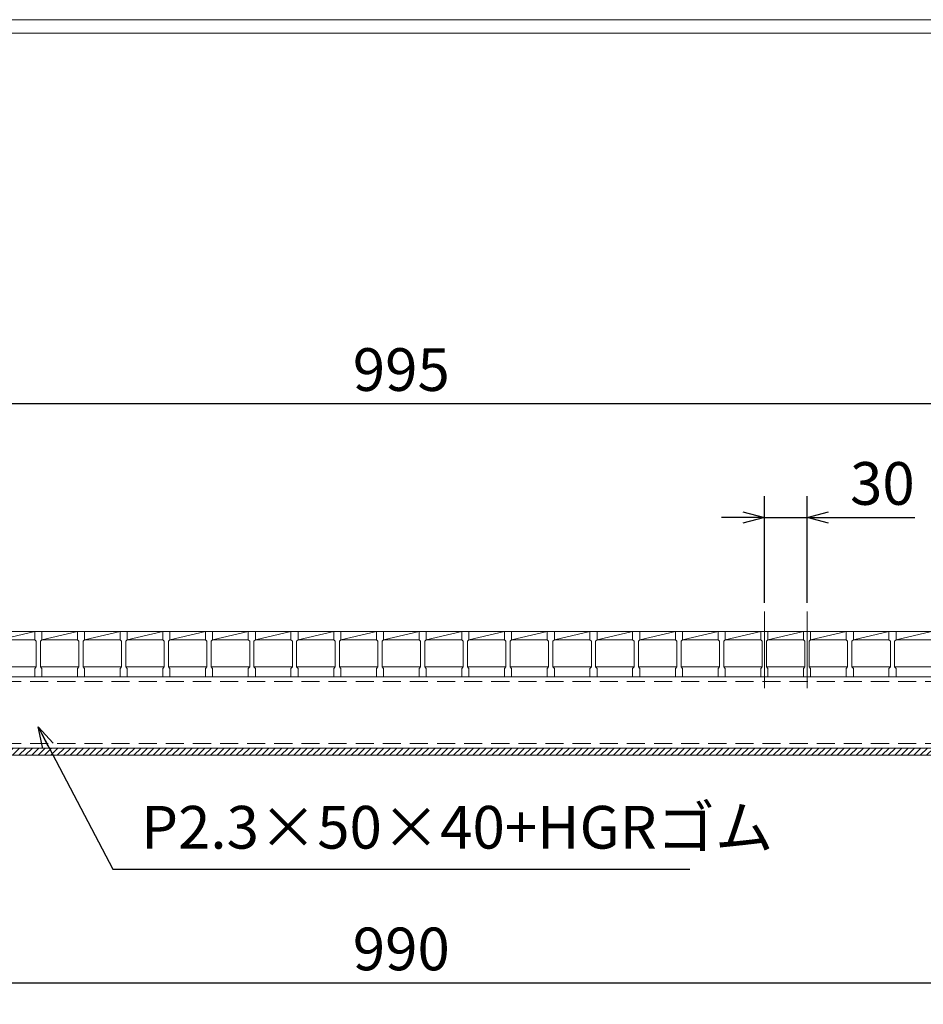
# Model space of a CAD drawing. Units: millimetres. Extents: x 3057 to 5847, y 0 to 1973.
# Drawn here: x 3476 to 4111, y 1282 to 1973 of the extents above; entities that cross this region are included whole.
import ezdxf

# ---------------------------------------------------------------- set-up
doc = ezdxf.new("R2010")
doc.units = ezdxf.units.MM
doc.linetypes.add('HIDDEN', pattern=[9.525, 6.35, -3.175])
for name, color, linetype, lineweight in [('ゴム', 51, 'Continuous', 13), ('寸法線', 2, 'Continuous', 9), ('嵩上断面', 112, 'Continuous', 13), ('本体', 7, 'Continuous', 13)]:
    doc.layers.add(name, color=color, linetype=linetype, lineweight=lineweight)
doc.layers.add('外枠', color=7, linetype='Continuous')
doc.dimstyles.new('ISO-25', dxfattribs={"dimscale": 10, "dimtxt": 3, "dimasz": 1.5, "dimexe": 1.5, "dimexo": 2, "dimgap": 0.5, "dimtad": 1, "dimdsep": 46, "dimtxsty": 'Standard', "dimblk": 'OPEN30', "dimcen": 2.5, "dimadec": 0, "dimazin": 0, "dimtfac": 1, "dimtmove": 0, "dimatfit": 0, "dimldrblk": 'OPEN30', "dimfxl": 1, "dimarcsym": 0})

# ---------------------------------------------------------------- blocks, each defined once
blk = doc.blocks.new('_Open30')
at = {"color": 0, "linetype": 'ByBlock', "lineweight": -2}
for p, q in [((-1, 0.268), (0, 0)), ((0, 0), (-1, -0.268)), ((0, 0), (-1, 0))]:
    blk.add_line(p, q, dxfattribs=at)
blk = doc.blocks.new('*D9')
at = {"layer": 'Defpoints', "color": 0, "linetype": 'Continuous'}
for p in [(4028.92, 1623.6), (3998.92, 1543.6), (4028.92, 1543.6)]:
    blk.add_point(p, dxfattribs=at)
at = {"layer": '寸法線', "color": 0, "linetype": 'Continuous', "lineweight": -2}
for p, q in [((3998.92, 1563.6), (3998.92, 1638.6)), ((4028.92, 1563.6), (4028.92, 1638.6)), ((3983.92, 1623.6), (3968.92, 1623.6)), ((3998.92, 1623.6), (4028.92, 1623.6)), ((4043.92, 1623.6), (4104.71, 1623.6))]:
    blk.add_line(p, q, dxfattribs=at)
at = {"layer": '寸法線', "color": 0, "linetype": 'Continuous', "lineweight": -2, "xscale": 15, "yscale": 15, "zscale": 15}
blk.add_blockref('_Open30', (3998.92, 1623.6), dxfattribs=at)
at = {"layer": '寸法線', "color": 0, "linetype": 'Continuous', "lineweight": -2, "xscale": 15, "yscale": 15, "zscale": 15, "rotation": 180}
blk.add_blockref('_Open30', (4028.92, 1623.6), dxfattribs=at)
at = {"layer": '寸法線', "color": 0, "linetype": 'Continuous', "insert": (4081.82, 1643.6), "char_height": 30, "attachment_point": 5}
blk.add_mtext('30', dxfattribs=at)
blk = doc.blocks.new('*D13')
at = {"layer": 'Defpoints', "color": 0, "linetype": 'Continuous'}
for p in [(3248.92, 1461.6), (4238.92, 1461.6), (4238.92, 1296.6)]:
    blk.add_point(p, dxfattribs=at)
at = {"layer": '寸法線', "color": 0, "linetype": 'Continuous', "lineweight": -2}
for p, q in [((3248.92, 1441.6), (3248.92, 1281.6)), ((4238.92, 1441.6), (4238.92, 1281.6)), ((3263.92, 1296.6), (4223.92, 1296.6))]:
    blk.add_line(p, q, dxfattribs=at)
at = {"layer": '寸法線', "color": 0, "linetype": 'Continuous', "lineweight": -2, "xscale": 15, "yscale": 15, "zscale": 15, "rotation": 180}
blk.add_blockref('_Open30', (3248.92, 1296.6), dxfattribs=at)
at = {"layer": '寸法線', "color": 0, "linetype": 'Continuous', "lineweight": -2, "xscale": 15, "yscale": 15, "zscale": 15}
blk.add_blockref('_Open30', (4238.92, 1296.6), dxfattribs=at)
at = {"layer": '寸法線', "color": 0, "linetype": 'Continuous', "insert": (3743.92, 1316.6), "char_height": 30, "attachment_point": 5}
blk.add_mtext('990', dxfattribs=at)
blk = doc.blocks.new('*D14')
at = {"layer": 'Defpoints', "color": 0, "linetype": 'Continuous'}
for p in [(4241.42, 1703.6), (3246.42, 1543.6), (4241.42, 1543.6)]:
    blk.add_point(p, dxfattribs=at)
at = {"layer": '寸法線', "color": 0, "linetype": 'Continuous', "lineweight": -2}
for p, q in [((3246.42, 1563.6), (3246.42, 1718.6)), ((4241.42, 1563.6), (4241.42, 1718.6)), ((3261.42, 1703.6), (4226.42, 1703.6))]:
    blk.add_line(p, q, dxfattribs=at)
at = {"layer": '寸法線', "color": 0, "linetype": 'Continuous', "lineweight": -2, "xscale": 15, "yscale": 15, "zscale": 15, "rotation": 180}
blk.add_blockref('_Open30', (3246.42, 1703.6), dxfattribs=at)
at = {"layer": '寸法線', "color": 0, "linetype": 'Continuous', "lineweight": -2, "xscale": 15, "yscale": 15, "zscale": 15}
blk.add_blockref('_Open30', (4241.42, 1703.6), dxfattribs=at)
at = {"layer": '寸法線', "color": 0, "linetype": 'Continuous', "insert": (3743.92, 1723.6), "char_height": 30, "attachment_point": 5}
blk.add_mtext('995', dxfattribs=at)

msp = doc.modelspace()

# ---------------------------------------------------------------- hatches: boundary and pattern name
at = {"layer": 'ゴム', "ltscale": 3}
h = msp.add_hatch(dxfattribs=at)
h.set_pattern_fill('ANSI31', color=256, style=0)
h.set_pattern_definition([(45, (2833.3322, 823.5967), (-2.245064, 2.245064), [])])
h.paths.add_polyline_path([(4238.922, 1461.602), (3248.922, 1461.602), (3248.922, 1456.602), (4238.922, 1456.602)])

# ---------------------------------------------------------------- linework, layer by layer
for p, q in [((4238.922, 1461.602), (3248.922, 1461.602)), ((3248.922, 1456.602), (4238.922, 1456.602))]:
    msp.add_line(p, q, dxfattribs=at)
at = {"layer": '外枠', "lineweight": 9, "ltscale": 80}
msp.add_line((5846.519, 1973.269), (3057.008, 1973.269), dxfattribs=at)
at = {"layer": '外枠', "lineweight": 9, "ltscale": 100}
msp.add_line((3067.008, 1963.878), (5837.128, 1963.878), dxfattribs=at)
at = {"layer": '嵩上断面', "linetype": 'Continuous'}
for p, q in [((4238.922, 1511.602), (3248.922, 1511.602)), ((3248.922, 1461.602), (4238.922, 1461.602))]:
    msp.add_line(p, q, dxfattribs=at)
at = {"layer": '嵩上断面', "linetype": 'HIDDEN', "ltscale": 2}
for p, q in [((4238.922, 1508.402), (3248.922, 1508.402)), ((4238.922, 1464.802), (3248.922, 1464.802))]:
    msp.add_line(p, q, dxfattribs=at)
at = {"layer": '本体', "linetype": 'Continuous'}
for p, q in [((3998.922, 1557.602), (3998.922, 1503.602)), ((4028.922, 1557.602), (4028.922, 1503.602)), ((3461.422, 1543.602), (3486.422, 1543.602)), ((3461.422, 1537.602), (3486.422, 1543.602)), ((3491.422, 1543.602), (3516.422, 1543.602)), ((3491.422, 1537.602), (3516.422, 1543.602)), ((3521.422, 1543.602), (3546.422, 1543.602)), ((3521.422, 1537.602), (3546.422, 1543.602)), ((3551.422, 1543.602), (3576.422, 1543.602)), ((3551.422, 1537.602), (3576.422, 1543.602)), ((3581.422, 1543.602), (3606.422, 1543.602)), ((3581.422, 1537.602), (3606.422, 1543.602)), ((3611.422, 1543.602), (3636.422, 1543.602)), ((3611.422, 1537.602), (3636.422, 1543.602)), ((3641.422, 1543.602), (3666.422, 1543.602)), ((3641.422, 1537.602), (3666.422, 1543.602)), ((3671.422, 1543.602), (3696.422, 1543.602)), ((3671.422, 1537.602), (3696.422, 1543.602)), ((3701.422, 1543.602), (3726.422, 1543.602)), ((3701.422, 1537.602), (3726.422, 1543.602)), ((3731.422, 1543.602), (3756.422, 1543.602)), ((3731.422, 1537.602), (3756.422, 1543.602)), ((3761.422, 1543.602), (3786.422, 1543.602)), ((3761.422, 1537.602), (3786.422, 1543.602)), ((3791.422, 1543.602), (3816.422, 1543.602)), ((3791.422, 1537.602), (3816.422, 1543.602)), ((3821.422, 1543.602), (3846.422, 1543.602)), ((3821.422, 1537.602), (3846.422, 1543.602)), ((3851.422, 1543.602), (3876.422, 1543.602)), ((3851.422, 1537.602), (3876.422, 1543.602)), ((3881.422, 1543.602), (3906.422, 1543.602)), ((3881.422, 1537.602), (3906.422, 1543.602)), ((3911.422, 1543.602), (3936.422, 1543.602)), ((3911.422, 1537.602), (3936.422, 1543.602)), ((3941.422, 1543.602), (3966.422, 1543.602)), ((3941.422, 1537.602), (3966.422, 1543.602)), ((3971.422, 1543.602), (3996.422, 1543.602)), ((3971.422, 1537.602), (3996.422, 1543.602)), ((4001.422, 1543.602), (4026.422, 1543.602)), ((4001.422, 1537.602), (4026.422, 1543.602)), ((4031.422, 1543.602), (4056.422, 1543.602)), ((4031.422, 1537.602), (4056.422, 1543.602)), ((4061.422, 1543.602), (4086.422, 1543.602)), ((4061.422, 1537.602), (4086.422, 1543.602)), ((4091.422, 1543.602), (4116.422, 1543.602)), ((4091.422, 1537.602), (4116.422, 1543.602)), ((3461.422, 1537.602), (3486.422, 1537.602)), ((3491.422, 1537.602), (3516.422, 1537.602)), ((3521.422, 1537.602), (3546.422, 1537.602)), ((3551.422, 1537.602), (3576.422, 1537.602)), ((3581.422, 1537.602), (3606.422, 1537.602)), ((3611.422, 1537.602), (3636.422, 1537.602)), ((3641.422, 1537.602), (3666.422, 1537.602)), ((3671.422, 1537.602), (3696.422, 1537.602)), ((3701.422, 1537.602), (3726.422, 1537.602)), ((3731.422, 1537.602), (3756.422, 1537.602)), ((3761.422, 1537.602), (3786.422, 1537.602)), ((3791.422, 1537.602), (3816.422, 1537.602)), ((3821.422, 1537.602), (3846.422, 1537.602)), ((3851.422, 1537.602), (3876.422, 1537.602)), ((3881.422, 1537.602), (3906.422, 1537.602)), ((3911.422, 1537.602), (3936.422, 1537.602)), ((3941.422, 1537.602), (3966.422, 1537.602)), ((3971.422, 1537.602), (3996.422, 1537.602)), ((4001.422, 1537.602), (4026.422, 1537.602)), ((4031.422, 1537.602), (4056.422, 1537.602)), ((4061.422, 1537.602), (4086.422, 1537.602)), ((4091.422, 1537.602), (4116.422, 1537.602)), ((3460.422, 1518.602), (3487.422, 1518.602)), ((3490.422, 1518.602), (3517.422, 1518.602)), ((3520.422, 1518.602), (3547.422, 1518.602)), ((3550.422, 1518.602), (3577.422, 1518.602)), ((3580.422, 1518.602), (3607.422, 1518.602)), ((3610.422, 1518.602), (3637.422, 1518.602)), ((3640.422, 1518.602), (3667.422, 1518.602)), ((3670.422, 1518.602), (3697.422, 1518.602)), ((3700.422, 1518.602), (3727.422, 1518.602)), ((3730.422, 1518.602), (3757.422, 1518.602)), ((3760.422, 1518.602), (3787.422, 1518.602)), ((3790.422, 1518.602), (3817.422, 1518.602)), ((3820.422, 1518.602), (3847.422, 1518.602)), ((3850.422, 1518.602), (3877.422, 1518.602)), ((3880.422, 1518.602), (3907.422, 1518.602)), ((3910.422, 1518.602), (3937.422, 1518.602)), ((3940.422, 1518.602), (3967.422, 1518.602)), ((3970.422, 1518.602), (3997.422, 1518.602)), ((4000.422, 1518.602), (4027.422, 1518.602)), ((4030.422, 1518.602), (4057.422, 1518.602)), ((4060.422, 1518.602), (4087.422, 1518.602)), ((4090.422, 1518.602), (4117.422, 1518.602))]:
    msp.add_line(p, q, dxfattribs=at)
at = {"layer": '本体'}
for p, q in [((3486.422, 1543.602), (3491.422, 1543.602)), ((3486.422, 1543.602), (3486.422, 1537.602)), ((3486.422, 1543.602), (3491.422, 1543.602)), ((3486.422, 1543.602), (3486.422, 1537.602)), ((3486.422, 1543.602), (3491.422, 1543.602)), ((3486.422, 1543.602), (3486.422, 1537.602)), ((3491.422, 1543.602), (3491.422, 1537.602)), ((3491.422, 1543.602), (3491.422, 1537.602)), ((3491.422, 1543.602), (3491.422, 1537.602)), ((3516.422, 1543.602), (3521.422, 1543.602)), ((3516.422, 1543.602), (3516.422, 1537.602)), ((3516.422, 1543.602), (3521.422, 1543.602)), ((3516.422, 1543.602), (3516.422, 1537.602)), ((3516.422, 1543.602), (3521.422, 1543.602)), ((3516.422, 1543.602), (3516.422, 1537.602)), ((3521.422, 1543.602), (3521.422, 1537.602)), ((3521.422, 1543.602), (3521.422, 1537.602)), ((3521.422, 1543.602), (3521.422, 1537.602)), ((3546.422, 1543.602), (3551.422, 1543.602)), ((3546.422, 1543.602), (3546.422, 1537.602)), ((3546.422, 1543.602), (3551.422, 1543.602)), ((3546.422, 1543.602), (3546.422, 1537.602)), ((3546.422, 1543.602), (3551.422, 1543.602)), ((3546.422, 1543.602), (3546.422, 1537.602)), ((3551.422, 1543.602), (3551.422, 1537.602)), ((3551.422, 1543.602), (3551.422, 1537.602)), ((3551.422, 1543.602), (3551.422, 1537.602)), ((3576.422, 1543.602), (3581.422, 1543.602)), ((3576.422, 1543.602), (3576.422, 1537.602)), ((3576.422, 1543.602), (3581.422, 1543.602)), ((3576.422, 1543.602), (3576.422, 1537.602)), ((3576.422, 1543.602), (3581.422, 1543.602)), ((3576.422, 1543.602), (3576.422, 1537.602)), ((3581.422, 1543.602), (3581.422, 1537.602)), ((3581.422, 1543.602), (3581.422, 1537.602)), ((3581.422, 1543.602), (3581.422, 1537.602)), ((3606.422, 1543.602), (3611.422, 1543.602)), ((3606.422, 1543.602), (3606.422, 1537.602)), ((3606.422, 1543.602), (3611.422, 1543.602)), ((3606.422, 1543.602), (3606.422, 1537.602)), ((3606.422, 1543.602), (3611.422, 1543.602)), ((3606.422, 1543.602), (3606.422, 1537.602)), ((3611.422, 1543.602), (3611.422, 1537.602)), ((3611.422, 1543.602), (3611.422, 1537.602)), ((3611.422, 1543.602), (3611.422, 1537.602)), ((3636.422, 1543.602), (3641.422, 1543.602)), ((3636.422, 1543.602), (3636.422, 1537.602)), ((3636.422, 1543.602), (3641.422, 1543.602)), ((3636.422, 1543.602), (3636.422, 1537.602)), ((3636.422, 1543.602), (3641.422, 1543.602)), ((3636.422, 1543.602), (3636.422, 1537.602)), ((3641.422, 1543.602), (3641.422, 1537.602)), ((3641.422, 1543.602), (3641.422, 1537.602)), ((3641.422, 1543.602), (3641.422, 1537.602)), ((3666.422, 1543.602), (3671.422, 1543.602)), ((3666.422, 1543.602), (3666.422, 1537.602)), ((3666.422, 1543.602), (3671.422, 1543.602)), ((3666.422, 1543.602), (3666.422, 1537.602)), ((3666.422, 1543.602), (3671.422, 1543.602)), ((3666.422, 1543.602), (3666.422, 1537.602)), ((3671.422, 1543.602), (3671.422, 1537.602)), ((3671.422, 1543.602), (3671.422, 1537.602)), ((3671.422, 1543.602), (3671.422, 1537.602)), ((3696.422, 1543.602), (3701.422, 1543.602)), ((3696.422, 1543.602), (3696.422, 1537.602)), ((3696.422, 1543.602), (3701.422, 1543.602)), ((3696.422, 1543.602), (3696.422, 1537.602)), ((3696.422, 1543.602), (3701.422, 1543.602)), ((3696.422, 1543.602), (3696.422, 1537.602)), ((3701.422, 1543.602), (3701.422, 1537.602)), ((3701.422, 1543.602), (3701.422, 1537.602)), ((3701.422, 1543.602), (3701.422, 1537.602)), ((3726.422, 1543.602), (3731.422, 1543.602)), ((3726.422, 1543.602), (3726.422, 1537.602)), ((3726.422, 1543.602), (3731.422, 1543.602)), ((3726.422, 1543.602), (3726.422, 1537.602)), ((3726.422, 1543.602), (3731.422, 1543.602)), ((3726.422, 1543.602), (3726.422, 1537.602)), ((3731.422, 1543.602), (3731.422, 1537.602)), ((3731.422, 1543.602), (3731.422, 1537.602)), ((3731.422, 1543.602), (3731.422, 1537.602)), ((3756.422, 1543.602), (3761.422, 1543.602)), ((3756.422, 1543.602), (3756.422, 1537.602)), ((3756.422, 1543.602), (3761.422, 1543.602)), ((3756.422, 1543.602), (3756.422, 1537.602)), ((3756.422, 1543.602), (3761.422, 1543.602)), ((3756.422, 1543.602), (3756.422, 1537.602)), ((3761.422, 1543.602), (3761.422, 1537.602)), ((3761.422, 1543.602), (3761.422, 1537.602)), ((3761.422, 1543.602), (3761.422, 1537.602)), ((3786.422, 1543.602), (3791.422, 1543.602)), ((3786.422, 1543.602), (3786.422, 1537.602)), ((3786.422, 1543.602), (3791.422, 1543.602)), ((3786.422, 1543.602), (3786.422, 1537.602)), ((3786.422, 1543.602), (3791.422, 1543.602)), ((3786.422, 1543.602), (3786.422, 1537.602)), ((3791.422, 1543.602), (3791.422, 1537.602)), ((3791.422, 1543.602), (3791.422, 1537.602)), ((3791.422, 1543.602), (3791.422, 1537.602)), ((3816.422, 1543.602), (3821.422, 1543.602)), ((3816.422, 1543.602), (3816.422, 1537.602)), ((3816.422, 1543.602), (3821.422, 1543.602)), ((3816.422, 1543.602), (3816.422, 1537.602)), ((3816.422, 1543.602), (3821.422, 1543.602)), ((3816.422, 1543.602), (3816.422, 1537.602)), ((3821.422, 1543.602), (3821.422, 1537.602)), ((3821.422, 1543.602), (3821.422, 1537.602)), ((3821.422, 1543.602), (3821.422, 1537.602)), ((3846.422, 1543.602), (3851.422, 1543.602)), ((3846.422, 1543.602), (3846.422, 1537.602)), ((3846.422, 1543.602), (3851.422, 1543.602)), ((3846.422, 1543.602), (3846.422, 1537.602)), ((3846.422, 1543.602), (3851.422, 1543.602)), ((3846.422, 1543.602), (3846.422, 1537.602)), ((3851.422, 1543.602), (3851.422, 1537.602)), ((3851.422, 1543.602), (3851.422, 1537.602)), ((3851.422, 1543.602), (3851.422, 1537.602)), ((3876.422, 1543.602), (3881.422, 1543.602)), ((3876.422, 1543.602), (3876.422, 1537.602)), ((3876.422, 1543.602), (3881.422, 1543.602)), ((3876.422, 1543.602), (3876.422, 1537.602)), ((3876.422, 1543.602), (3881.422, 1543.602)), ((3876.422, 1543.602), (3876.422, 1537.602)), ((3881.422, 1543.602), (3881.422, 1537.602)), ((3881.422, 1543.602), (3881.422, 1537.602)), ((3881.422, 1543.602), (3881.422, 1537.602)), ((3906.422, 1543.602), (3911.422, 1543.602)), ((3906.422, 1543.602), (3906.422, 1537.602)), ((3906.422, 1543.602), (3911.422, 1543.602)), ((3906.422, 1543.602), (3906.422, 1537.602)), ((3906.422, 1543.602), (3911.422, 1543.602)), ((3906.422, 1543.602), (3906.422, 1537.602)), ((3911.422, 1543.602), (3911.422, 1537.602)), ((3911.422, 1543.602), (3911.422, 1537.602)), ((3911.422, 1543.602), (3911.422, 1537.602)), ((3936.422, 1543.602), (3941.422, 1543.602)), ((3936.422, 1543.602), (3936.422, 1537.602)), ((3936.422, 1543.602), (3941.422, 1543.602)), ((3936.422, 1543.602), (3936.422, 1537.602)), ((3936.422, 1543.602), (3941.422, 1543.602)), ((3936.422, 1543.602), (3936.422, 1537.602)), ((3941.422, 1543.602), (3941.422, 1537.602)), ((3941.422, 1543.602), (3941.422, 1537.602)), ((3941.422, 1543.602), (3941.422, 1537.602)), ((3966.422, 1543.602), (3971.422, 1543.602)), ((3966.422, 1543.602), (3966.422, 1537.602)), ((3966.422, 1543.602), (3971.422, 1543.602)), ((3966.422, 1543.602), (3966.422, 1537.602)), ((3966.422, 1543.602), (3971.422, 1543.602)), ((3966.422, 1543.602), (3966.422, 1537.602)), ((3971.422, 1543.602), (3971.422, 1537.602)), ((3971.422, 1543.602), (3971.422, 1537.602)), ((3971.422, 1543.602), (3971.422, 1537.602)), ((3996.422, 1543.602), (4001.422, 1543.602)), ((3996.422, 1543.602), (3996.422, 1537.602)), ((3996.422, 1543.602), (4001.422, 1543.602)), ((3996.422, 1543.602), (3996.422, 1537.602)), ((3996.422, 1543.602), (4001.422, 1543.602)), ((3996.422, 1543.602), (3996.422, 1537.602)), ((4001.422, 1543.602), (4001.422, 1537.602)), ((4001.422, 1543.602), (4001.422, 1537.602)), ((4001.422, 1543.602), (4001.422, 1537.602)), ((4026.422, 1543.602), (4031.422, 1543.602)), ((4026.422, 1543.602), (4026.422, 1537.602)), ((4026.422, 1543.602), (4031.422, 1543.602)), ((4026.422, 1543.602), (4026.422, 1537.602)), ((4026.422, 1543.602), (4031.422, 1543.602)), ((4026.422, 1543.602), (4026.422, 1537.602)), ((4031.422, 1543.602), (4031.422, 1537.602)), ((4031.422, 1543.602), (4031.422, 1537.602)), ((4031.422, 1543.602), (4031.422, 1537.602)), ((4056.422, 1543.602), (4061.422, 1543.602)), ((4056.422, 1543.602), (4056.422, 1537.602)), ((4056.422, 1543.602), (4061.422, 1543.602)), ((4056.422, 1543.602), (4056.422, 1537.602)), ((4056.422, 1543.602), (4061.422, 1543.602)), ((4056.422, 1543.602), (4056.422, 1537.602)), ((4061.422, 1543.602), (4061.422, 1537.602)), ((4061.422, 1543.602), (4061.422, 1537.602)), ((4061.422, 1543.602), (4061.422, 1537.602)), ((4086.422, 1543.602), (4091.422, 1543.602)), ((4086.422, 1543.602), (4086.422, 1537.602)), ((4086.422, 1543.602), (4091.422, 1543.602)), ((4086.422, 1543.602), (4086.422, 1537.602)), ((4086.422, 1543.602), (4091.422, 1543.602)), ((4086.422, 1543.602), (4086.422, 1537.602)), ((4091.422, 1543.602), (4091.422, 1537.602)), ((4091.422, 1543.602), (4091.422, 1537.602)), ((4091.422, 1543.602), (4091.422, 1537.602)), ((3486.422, 1537.602), (3487.422, 1536.602)), ((3486.422, 1537.602), (3487.422, 1536.602)), ((3486.422, 1537.602), (3487.422, 1536.602)), ((3487.422, 1536.602), (3487.422, 1518.602)), ((3487.422, 1536.602), (3487.422, 1518.602)), ((3487.422, 1536.602), (3487.422, 1518.602)), ((3491.422, 1537.602), (3490.422, 1536.602)), ((3491.422, 1537.602), (3490.422, 1536.602)), ((3491.422, 1537.602), (3490.422, 1536.602)), ((3490.422, 1536.602), (3490.422, 1518.602)), ((3490.422, 1536.602), (3490.422, 1518.602)), ((3490.422, 1536.602), (3490.422, 1518.602)), ((3516.422, 1537.602), (3517.422, 1536.602)), ((3516.422, 1537.602), (3517.422, 1536.602)), ((3516.422, 1537.602), (3517.422, 1536.602)), ((3517.422, 1536.602), (3517.422, 1518.602)), ((3517.422, 1536.602), (3517.422, 1518.602)), ((3517.422, 1536.602), (3517.422, 1518.602)), ((3521.422, 1537.602), (3520.422, 1536.602)), ((3521.422, 1537.602), (3520.422, 1536.602)), ((3521.422, 1537.602), (3520.422, 1536.602)), ((3520.422, 1536.602), (3520.422, 1518.602)), ((3520.422, 1536.602), (3520.422, 1518.602)), ((3520.422, 1536.602), (3520.422, 1518.602)), ((3546.422, 1537.602), (3547.422, 1536.602)), ((3546.422, 1537.602), (3547.422, 1536.602)), ((3546.422, 1537.602), (3547.422, 1536.602)), ((3547.422, 1536.602), (3547.422, 1518.602)), ((3547.422, 1536.602), (3547.422, 1518.602)), ((3547.422, 1536.602), (3547.422, 1518.602)), ((3551.422, 1537.602), (3550.422, 1536.602)), ((3551.422, 1537.602), (3550.422, 1536.602)), ((3551.422, 1537.602), (3550.422, 1536.602)), ((3550.422, 1536.602), (3550.422, 1518.602)), ((3550.422, 1536.602), (3550.422, 1518.602)), ((3550.422, 1536.602), (3550.422, 1518.602)), ((3576.422, 1537.602), (3577.422, 1536.602)), ((3576.422, 1537.602), (3577.422, 1536.602)), ((3576.422, 1537.602), (3577.422, 1536.602)), ((3577.422, 1536.602), (3577.422, 1518.602)), ((3577.422, 1536.602), (3577.422, 1518.602)), ((3577.422, 1536.602), (3577.422, 1518.602)), ((3581.422, 1537.602), (3580.422, 1536.602)), ((3581.422, 1537.602), (3580.422, 1536.602)), ((3581.422, 1537.602), (3580.422, 1536.602)), ((3580.422, 1536.602), (3580.422, 1518.602)), ((3580.422, 1536.602), (3580.422, 1518.602)), ((3580.422, 1536.602), (3580.422, 1518.602)), ((3606.422, 1537.602), (3607.422, 1536.602)), ((3606.422, 1537.602), (3607.422, 1536.602)), ((3606.422, 1537.602), (3607.422, 1536.602)), ((3607.422, 1536.602), (3607.422, 1518.602)), ((3607.422, 1536.602), (3607.422, 1518.602)), ((3607.422, 1536.602), (3607.422, 1518.602)), ((3611.422, 1537.602), (3610.422, 1536.602)), ((3611.422, 1537.602), (3610.422, 1536.602)), ((3611.422, 1537.602), (3610.422, 1536.602)), ((3610.422, 1536.602), (3610.422, 1518.602)), ((3610.422, 1536.602), (3610.422, 1518.602)), ((3610.422, 1536.602), (3610.422, 1518.602)), ((3636.422, 1537.602), (3637.422, 1536.602)), ((3636.422, 1537.602), (3637.422, 1536.602)), ((3636.422, 1537.602), (3637.422, 1536.602)), ((3637.422, 1536.602), (3637.422, 1518.602)), ((3637.422, 1536.602), (3637.422, 1518.602)), ((3637.422, 1536.602), (3637.422, 1518.602)), ((3641.422, 1537.602), (3640.422, 1536.602)), ((3641.422, 1537.602), (3640.422, 1536.602)), ((3641.422, 1537.602), (3640.422, 1536.602)), ((3640.422, 1536.602), (3640.422, 1518.602)), ((3640.422, 1536.602), (3640.422, 1518.602)), ((3640.422, 1536.602), (3640.422, 1518.602)), ((3666.422, 1537.602), (3667.422, 1536.602)), ((3666.422, 1537.602), (3667.422, 1536.602)), ((3666.422, 1537.602), (3667.422, 1536.602)), ((3667.422, 1536.602), (3667.422, 1518.602)), ((3667.422, 1536.602), (3667.422, 1518.602)), ((3667.422, 1536.602), (3667.422, 1518.602)), ((3671.422, 1537.602), (3670.422, 1536.602)), ((3671.422, 1537.602), (3670.422, 1536.602)), ((3671.422, 1537.602), (3670.422, 1536.602)), ((3670.422, 1536.602), (3670.422, 1518.602)), ((3670.422, 1536.602), (3670.422, 1518.602)), ((3670.422, 1536.602), (3670.422, 1518.602)), ((3696.422, 1537.602), (3697.422, 1536.602)), ((3696.422, 1537.602), (3697.422, 1536.602)), ((3696.422, 1537.602), (3697.422, 1536.602)), ((3697.422, 1536.602), (3697.422, 1518.602)), ((3697.422, 1536.602), (3697.422, 1518.602)), ((3697.422, 1536.602), (3697.422, 1518.602)), ((3701.422, 1537.602), (3700.422, 1536.602)), ((3701.422, 1537.602), (3700.422, 1536.602)), ((3701.422, 1537.602), (3700.422, 1536.602)), ((3700.422, 1536.602), (3700.422, 1518.602)), ((3700.422, 1536.602), (3700.422, 1518.602)), ((3700.422, 1536.602), (3700.422, 1518.602)), ((3726.422, 1537.602), (3727.422, 1536.602)), ((3726.422, 1537.602), (3727.422, 1536.602)), ((3726.422, 1537.602), (3727.422, 1536.602)), ((3727.422, 1536.602), (3727.422, 1518.602)), ((3727.422, 1536.602), (3727.422, 1518.602)), ((3727.422, 1536.602), (3727.422, 1518.602)), ((3731.422, 1537.602), (3730.422, 1536.602)), ((3731.422, 1537.602), (3730.422, 1536.602)), ((3731.422, 1537.602), (3730.422, 1536.602)), ((3730.422, 1536.602), (3730.422, 1518.602)), ((3730.422, 1536.602), (3730.422, 1518.602)), ((3730.422, 1536.602), (3730.422, 1518.602)), ((3756.422, 1537.602), (3757.422, 1536.602)), ((3756.422, 1537.602), (3757.422, 1536.602)), ((3756.422, 1537.602), (3757.422, 1536.602)), ((3757.422, 1536.602), (3757.422, 1518.602)), ((3757.422, 1536.602), (3757.422, 1518.602)), ((3757.422, 1536.602), (3757.422, 1518.602)), ((3761.422, 1537.602), (3760.422, 1536.602)), ((3761.422, 1537.602), (3760.422, 1536.602)), ((3761.422, 1537.602), (3760.422, 1536.602)), ((3760.422, 1536.602), (3760.422, 1518.602)), ((3760.422, 1536.602), (3760.422, 1518.602)), ((3760.422, 1536.602), (3760.422, 1518.602)), ((3786.422, 1537.602), (3787.422, 1536.602)), ((3786.422, 1537.602), (3787.422, 1536.602)), ((3786.422, 1537.602), (3787.422, 1536.602)), ((3787.422, 1536.602), (3787.422, 1518.602)), ((3787.422, 1536.602), (3787.422, 1518.602)), ((3787.422, 1536.602), (3787.422, 1518.602)), ((3791.422, 1537.602), (3790.422, 1536.602)), ((3791.422, 1537.602), (3790.422, 1536.602)), ((3791.422, 1537.602), (3790.422, 1536.602)), ((3790.422, 1536.602), (3790.422, 1518.602)), ((3790.422, 1536.602), (3790.422, 1518.602)), ((3790.422, 1536.602), (3790.422, 1518.602)), ((3816.422, 1537.602), (3817.422, 1536.602)), ((3816.422, 1537.602), (3817.422, 1536.602)), ((3816.422, 1537.602), (3817.422, 1536.602)), ((3817.422, 1536.602), (3817.422, 1518.602)), ((3817.422, 1536.602), (3817.422, 1518.602)), ((3817.422, 1536.602), (3817.422, 1518.602)), ((3821.422, 1537.602), (3820.422, 1536.602)), ((3821.422, 1537.602), (3820.422, 1536.602)), ((3821.422, 1537.602), (3820.422, 1536.602)), ((3820.422, 1536.602), (3820.422, 1518.602)), ((3820.422, 1536.602), (3820.422, 1518.602)), ((3820.422, 1536.602), (3820.422, 1518.602)), ((3846.422, 1537.602), (3847.422, 1536.602)), ((3846.422, 1537.602), (3847.422, 1536.602)), ((3846.422, 1537.602), (3847.422, 1536.602)), ((3847.422, 1536.602), (3847.422, 1518.602)), ((3847.422, 1536.602), (3847.422, 1518.602)), ((3847.422, 1536.602), (3847.422, 1518.602)), ((3851.422, 1537.602), (3850.422, 1536.602)), ((3851.422, 1537.602), (3850.422, 1536.602)), ((3851.422, 1537.602), (3850.422, 1536.602)), ((3850.422, 1536.602), (3850.422, 1518.602)), ((3850.422, 1536.602), (3850.422, 1518.602)), ((3850.422, 1536.602), (3850.422, 1518.602)), ((3876.422, 1537.602), (3877.422, 1536.602)), ((3876.422, 1537.602), (3877.422, 1536.602)), ((3876.422, 1537.602), (3877.422, 1536.602)), ((3877.422, 1536.602), (3877.422, 1518.602)), ((3877.422, 1536.602), (3877.422, 1518.602)), ((3877.422, 1536.602), (3877.422, 1518.602)), ((3881.422, 1537.602), (3880.422, 1536.602)), ((3881.422, 1537.602), (3880.422, 1536.602)), ((3881.422, 1537.602), (3880.422, 1536.602)), ((3880.422, 1536.602), (3880.422, 1518.602)), ((3880.422, 1536.602), (3880.422, 1518.602)), ((3880.422, 1536.602), (3880.422, 1518.602)), ((3906.422, 1537.602), (3907.422, 1536.602)), ((3906.422, 1537.602), (3907.422, 1536.602)), ((3906.422, 1537.602), (3907.422, 1536.602)), ((3907.422, 1536.602), (3907.422, 1518.602)), ((3907.422, 1536.602), (3907.422, 1518.602)), ((3907.422, 1536.602), (3907.422, 1518.602)), ((3911.422, 1537.602), (3910.422, 1536.602)), ((3911.422, 1537.602), (3910.422, 1536.602)), ((3911.422, 1537.602), (3910.422, 1536.602)), ((3910.422, 1536.602), (3910.422, 1518.602)), ((3910.422, 1536.602), (3910.422, 1518.602)), ((3910.422, 1536.602), (3910.422, 1518.602)), ((3936.422, 1537.602), (3937.422, 1536.602)), ((3936.422, 1537.602), (3937.422, 1536.602)), ((3936.422, 1537.602), (3937.422, 1536.602)), ((3937.422, 1536.602), (3937.422, 1518.602)), ((3937.422, 1536.602), (3937.422, 1518.602)), ((3937.422, 1536.602), (3937.422, 1518.602)), ((3941.422, 1537.602), (3940.422, 1536.602)), ((3941.422, 1537.602), (3940.422, 1536.602)), ((3941.422, 1537.602), (3940.422, 1536.602)), ((3940.422, 1536.602), (3940.422, 1518.602)), ((3940.422, 1536.602), (3940.422, 1518.602)), ((3940.422, 1536.602), (3940.422, 1518.602)), ((3966.422, 1537.602), (3967.422, 1536.602)), ((3966.422, 1537.602), (3967.422, 1536.602)), ((3966.422, 1537.602), (3967.422, 1536.602)), ((3967.422, 1536.602), (3967.422, 1518.602)), ((3967.422, 1536.602), (3967.422, 1518.602)), ((3967.422, 1536.602), (3967.422, 1518.602)), ((3971.422, 1537.602), (3970.422, 1536.602)), ((3971.422, 1537.602), (3970.422, 1536.602)), ((3971.422, 1537.602), (3970.422, 1536.602)), ((3970.422, 1536.602), (3970.422, 1518.602)), ((3970.422, 1536.602), (3970.422, 1518.602)), ((3970.422, 1536.602), (3970.422, 1518.602)), ((3996.422, 1537.602), (3997.422, 1536.602)), ((3996.422, 1537.602), (3997.422, 1536.602)), ((3996.422, 1537.602), (3997.422, 1536.602)), ((3997.422, 1536.602), (3997.422, 1518.602)), ((3997.422, 1536.602), (3997.422, 1518.602)), ((3997.422, 1536.602), (3997.422, 1518.602)), ((4001.422, 1537.602), (4000.422, 1536.602)), ((4001.422, 1537.602), (4000.422, 1536.602)), ((4001.422, 1537.602), (4000.422, 1536.602)), ((4000.422, 1536.602), (4000.422, 1518.602)), ((4000.422, 1536.602), (4000.422, 1518.602)), ((4000.422, 1536.602), (4000.422, 1518.602)), ((4026.422, 1537.602), (4027.422, 1536.602)), ((4026.422, 1537.602), (4027.422, 1536.602)), ((4026.422, 1537.602), (4027.422, 1536.602)), ((4027.422, 1536.602), (4027.422, 1518.602)), ((4027.422, 1536.602), (4027.422, 1518.602)), ((4027.422, 1536.602), (4027.422, 1518.602)), ((4031.422, 1537.602), (4030.422, 1536.602)), ((4031.422, 1537.602), (4030.422, 1536.602)), ((4031.422, 1537.602), (4030.422, 1536.602)), ((4030.422, 1536.602), (4030.422, 1518.602)), ((4030.422, 1536.602), (4030.422, 1518.602)), ((4030.422, 1536.602), (4030.422, 1518.602)), ((4056.422, 1537.602), (4057.422, 1536.602)), ((4056.422, 1537.602), (4057.422, 1536.602)), ((4056.422, 1537.602), (4057.422, 1536.602)), ((4057.422, 1536.602), (4057.422, 1518.602)), ((4057.422, 1536.602), (4057.422, 1518.602)), ((4057.422, 1536.602), (4057.422, 1518.602)), ((4061.422, 1537.602), (4060.422, 1536.602)), ((4061.422, 1537.602), (4060.422, 1536.602)), ((4061.422, 1537.602), (4060.422, 1536.602)), ((4060.422, 1536.602), (4060.422, 1518.602)), ((4060.422, 1536.602), (4060.422, 1518.602)), ((4060.422, 1536.602), (4060.422, 1518.602)), ((4086.422, 1537.602), (4087.422, 1536.602)), ((4086.422, 1537.602), (4087.422, 1536.602)), ((4086.422, 1537.602), (4087.422, 1536.602)), ((4087.422, 1536.602), (4087.422, 1518.602)), ((4087.422, 1536.602), (4087.422, 1518.602)), ((4087.422, 1536.602), (4087.422, 1518.602)), ((4091.422, 1537.602), (4090.422, 1536.602)), ((4091.422, 1537.602), (4090.422, 1536.602)), ((4091.422, 1537.602), (4090.422, 1536.602)), ((4090.422, 1536.602), (4090.422, 1518.602)), ((4090.422, 1536.602), (4090.422, 1518.602)), ((4090.422, 1536.602), (4090.422, 1518.602)), ((3486.422, 1517.602), (3487.422, 1518.602)), ((3486.422, 1517.602), (3487.422, 1518.602)), ((3486.422, 1517.602), (3487.422, 1518.602)), ((3486.422, 1511.602), (3486.422, 1517.602)), ((3486.422, 1511.602), (3486.422, 1517.602)), ((3486.422, 1511.602), (3486.422, 1517.602)), ((3491.422, 1517.602), (3490.422, 1518.602)), ((3491.422, 1517.602), (3490.422, 1518.602)), ((3491.422, 1517.602), (3490.422, 1518.602)), ((3491.422, 1511.602), (3491.422, 1517.602)), ((3491.422, 1511.602), (3491.422, 1517.602)), ((3491.422, 1511.602), (3491.422, 1517.602)), ((3516.422, 1517.602), (3517.422, 1518.602)), ((3516.422, 1517.602), (3517.422, 1518.602)), ((3516.422, 1517.602), (3517.422, 1518.602)), ((3516.422, 1511.602), (3516.422, 1517.602)), ((3516.422, 1511.602), (3516.422, 1517.602)), ((3516.422, 1511.602), (3516.422, 1517.602)), ((3521.422, 1517.602), (3520.422, 1518.602)), ((3521.422, 1517.602), (3520.422, 1518.602)), ((3521.422, 1517.602), (3520.422, 1518.602)), ((3521.422, 1511.602), (3521.422, 1517.602)), ((3521.422, 1511.602), (3521.422, 1517.602)), ((3521.422, 1511.602), (3521.422, 1517.602)), ((3546.422, 1517.602), (3547.422, 1518.602)), ((3546.422, 1517.602), (3547.422, 1518.602)), ((3546.422, 1517.602), (3547.422, 1518.602)), ((3546.422, 1511.602), (3546.422, 1517.602)), ((3546.422, 1511.602), (3546.422, 1517.602)), ((3546.422, 1511.602), (3546.422, 1517.602)), ((3551.422, 1517.602), (3550.422, 1518.602)), ((3551.422, 1517.602), (3550.422, 1518.602)), ((3551.422, 1517.602), (3550.422, 1518.602)), ((3551.422, 1511.602), (3551.422, 1517.602)), ((3551.422, 1511.602), (3551.422, 1517.602)), ((3551.422, 1511.602), (3551.422, 1517.602)), ((3576.422, 1517.602), (3577.422, 1518.602)), ((3576.422, 1517.602), (3577.422, 1518.602)), ((3576.422, 1517.602), (3577.422, 1518.602)), ((3576.422, 1511.602), (3576.422, 1517.602)), ((3576.422, 1511.602), (3576.422, 1517.602)), ((3576.422, 1511.602), (3576.422, 1517.602)), ((3581.422, 1517.602), (3580.422, 1518.602)), ((3581.422, 1517.602), (3580.422, 1518.602)), ((3581.422, 1517.602), (3580.422, 1518.602)), ((3581.422, 1511.602), (3581.422, 1517.602)), ((3581.422, 1511.602), (3581.422, 1517.602)), ((3581.422, 1511.602), (3581.422, 1517.602)), ((3606.422, 1517.602), (3607.422, 1518.602)), ((3606.422, 1517.602), (3607.422, 1518.602)), ((3606.422, 1517.602), (3607.422, 1518.602)), ((3606.422, 1511.602), (3606.422, 1517.602)), ((3606.422, 1511.602), (3606.422, 1517.602)), ((3606.422, 1511.602), (3606.422, 1517.602)), ((3611.422, 1517.602), (3610.422, 1518.602)), ((3611.422, 1517.602), (3610.422, 1518.602)), ((3611.422, 1517.602), (3610.422, 1518.602)), ((3611.422, 1511.602), (3611.422, 1517.602)), ((3611.422, 1511.602), (3611.422, 1517.602)), ((3611.422, 1511.602), (3611.422, 1517.602)), ((3636.422, 1517.602), (3637.422, 1518.602)), ((3636.422, 1517.602), (3637.422, 1518.602)), ((3636.422, 1517.602), (3637.422, 1518.602)), ((3636.422, 1511.602), (3636.422, 1517.602)), ((3636.422, 1511.602), (3636.422, 1517.602)), ((3636.422, 1511.602), (3636.422, 1517.602)), ((3641.422, 1517.602), (3640.422, 1518.602)), ((3641.422, 1517.602), (3640.422, 1518.602)), ((3641.422, 1517.602), (3640.422, 1518.602)), ((3641.422, 1511.602), (3641.422, 1517.602)), ((3641.422, 1511.602), (3641.422, 1517.602)), ((3641.422, 1511.602), (3641.422, 1517.602)), ((3666.422, 1517.602), (3667.422, 1518.602)), ((3666.422, 1517.602), (3667.422, 1518.602)), ((3666.422, 1517.602), (3667.422, 1518.602)), ((3666.422, 1511.602), (3666.422, 1517.602)), ((3666.422, 1511.602), (3666.422, 1517.602)), ((3666.422, 1511.602), (3666.422, 1517.602)), ((3671.422, 1517.602), (3670.422, 1518.602)), ((3671.422, 1517.602), (3670.422, 1518.602)), ((3671.422, 1517.602), (3670.422, 1518.602)), ((3671.422, 1511.602), (3671.422, 1517.602)), ((3671.422, 1511.602), (3671.422, 1517.602)), ((3671.422, 1511.602), (3671.422, 1517.602)), ((3696.422, 1517.602), (3697.422, 1518.602)), ((3696.422, 1517.602), (3697.422, 1518.602)), ((3696.422, 1517.602), (3697.422, 1518.602)), ((3696.422, 1511.602), (3696.422, 1517.602)), ((3696.422, 1511.602), (3696.422, 1517.602)), ((3696.422, 1511.602), (3696.422, 1517.602)), ((3701.422, 1517.602), (3700.422, 1518.602)), ((3701.422, 1517.602), (3700.422, 1518.602)), ((3701.422, 1517.602), (3700.422, 1518.602)), ((3701.422, 1511.602), (3701.422, 1517.602)), ((3701.422, 1511.602), (3701.422, 1517.602)), ((3701.422, 1511.602), (3701.422, 1517.602)), ((3726.422, 1517.602), (3727.422, 1518.602)), ((3726.422, 1517.602), (3727.422, 1518.602)), ((3726.422, 1517.602), (3727.422, 1518.602)), ((3726.422, 1511.602), (3726.422, 1517.602)), ((3726.422, 1511.602), (3726.422, 1517.602)), ((3726.422, 1511.602), (3726.422, 1517.602)), ((3731.422, 1517.602), (3730.422, 1518.602)), ((3731.422, 1517.602), (3730.422, 1518.602)), ((3731.422, 1517.602), (3730.422, 1518.602)), ((3731.422, 1511.602), (3731.422, 1517.602)), ((3731.422, 1511.602), (3731.422, 1517.602)), ((3731.422, 1511.602), (3731.422, 1517.602)), ((3756.422, 1517.602), (3757.422, 1518.602)), ((3756.422, 1517.602), (3757.422, 1518.602)), ((3756.422, 1517.602), (3757.422, 1518.602)), ((3756.422, 1511.602), (3756.422, 1517.602)), ((3756.422, 1511.602), (3756.422, 1517.602)), ((3756.422, 1511.602), (3756.422, 1517.602)), ((3761.422, 1517.602), (3760.422, 1518.602)), ((3761.422, 1517.602), (3760.422, 1518.602)), ((3761.422, 1517.602), (3760.422, 1518.602)), ((3761.422, 1511.602), (3761.422, 1517.602)), ((3761.422, 1511.602), (3761.422, 1517.602)), ((3761.422, 1511.602), (3761.422, 1517.602)), ((3786.422, 1517.602), (3787.422, 1518.602)), ((3786.422, 1517.602), (3787.422, 1518.602)), ((3786.422, 1517.602), (3787.422, 1518.602)), ((3786.422, 1511.602), (3786.422, 1517.602)), ((3786.422, 1511.602), (3786.422, 1517.602)), ((3786.422, 1511.602), (3786.422, 1517.602)), ((3791.422, 1517.602), (3790.422, 1518.602)), ((3791.422, 1517.602), (3790.422, 1518.602)), ((3791.422, 1517.602), (3790.422, 1518.602)), ((3791.422, 1511.602), (3791.422, 1517.602)), ((3791.422, 1511.602), (3791.422, 1517.602)), ((3791.422, 1511.602), (3791.422, 1517.602)), ((3816.422, 1517.602), (3817.422, 1518.602)), ((3816.422, 1517.602), (3817.422, 1518.602)), ((3816.422, 1517.602), (3817.422, 1518.602)), ((3816.422, 1511.602), (3816.422, 1517.602)), ((3816.422, 1511.602), (3816.422, 1517.602)), ((3816.422, 1511.602), (3816.422, 1517.602)), ((3821.422, 1517.602), (3820.422, 1518.602)), ((3821.422, 1517.602), (3820.422, 1518.602)), ((3821.422, 1517.602), (3820.422, 1518.602)), ((3821.422, 1511.602), (3821.422, 1517.602)), ((3821.422, 1511.602), (3821.422, 1517.602)), ((3821.422, 1511.602), (3821.422, 1517.602)), ((3846.422, 1517.602), (3847.422, 1518.602)), ((3846.422, 1517.602), (3847.422, 1518.602)), ((3846.422, 1517.602), (3847.422, 1518.602)), ((3846.422, 1511.602), (3846.422, 1517.602)), ((3846.422, 1511.602), (3846.422, 1517.602)), ((3846.422, 1511.602), (3846.422, 1517.602)), ((3851.422, 1517.602), (3850.422, 1518.602)), ((3851.422, 1517.602), (3850.422, 1518.602)), ((3851.422, 1517.602), (3850.422, 1518.602)), ((3851.422, 1511.602), (3851.422, 1517.602)), ((3851.422, 1511.602), (3851.422, 1517.602)), ((3851.422, 1511.602), (3851.422, 1517.602)), ((3876.422, 1517.602), (3877.422, 1518.602)), ((3876.422, 1517.602), (3877.422, 1518.602)), ((3876.422, 1517.602), (3877.422, 1518.602)), ((3876.422, 1511.602), (3876.422, 1517.602)), ((3876.422, 1511.602), (3876.422, 1517.602)), ((3876.422, 1511.602), (3876.422, 1517.602)), ((3881.422, 1517.602), (3880.422, 1518.602)), ((3881.422, 1517.602), (3880.422, 1518.602)), ((3881.422, 1517.602), (3880.422, 1518.602)), ((3881.422, 1511.602), (3881.422, 1517.602)), ((3881.422, 1511.602), (3881.422, 1517.602)), ((3881.422, 1511.602), (3881.422, 1517.602)), ((3906.422, 1517.602), (3907.422, 1518.602)), ((3906.422, 1517.602), (3907.422, 1518.602)), ((3906.422, 1517.602), (3907.422, 1518.602)), ((3906.422, 1511.602), (3906.422, 1517.602)), ((3906.422, 1511.602), (3906.422, 1517.602)), ((3906.422, 1511.602), (3906.422, 1517.602)), ((3911.422, 1517.602), (3910.422, 1518.602)), ((3911.422, 1517.602), (3910.422, 1518.602)), ((3911.422, 1517.602), (3910.422, 1518.602)), ((3911.422, 1511.602), (3911.422, 1517.602)), ((3911.422, 1511.602), (3911.422, 1517.602)), ((3911.422, 1511.602), (3911.422, 1517.602)), ((3936.422, 1517.602), (3937.422, 1518.602)), ((3936.422, 1517.602), (3937.422, 1518.602)), ((3936.422, 1517.602), (3937.422, 1518.602)), ((3936.422, 1511.602), (3936.422, 1517.602)), ((3936.422, 1511.602), (3936.422, 1517.602)), ((3936.422, 1511.602), (3936.422, 1517.602)), ((3941.422, 1517.602), (3940.422, 1518.602)), ((3941.422, 1517.602), (3940.422, 1518.602)), ((3941.422, 1517.602), (3940.422, 1518.602)), ((3941.422, 1511.602), (3941.422, 1517.602)), ((3941.422, 1511.602), (3941.422, 1517.602)), ((3941.422, 1511.602), (3941.422, 1517.602)), ((3966.422, 1517.602), (3967.422, 1518.602)), ((3966.422, 1517.602), (3967.422, 1518.602)), ((3966.422, 1517.602), (3967.422, 1518.602)), ((3966.422, 1511.602), (3966.422, 1517.602)), ((3966.422, 1511.602), (3966.422, 1517.602)), ((3966.422, 1511.602), (3966.422, 1517.602)), ((3971.422, 1517.602), (3970.422, 1518.602)), ((3971.422, 1517.602), (3970.422, 1518.602)), ((3971.422, 1517.602), (3970.422, 1518.602)), ((3971.422, 1511.602), (3971.422, 1517.602)), ((3971.422, 1511.602), (3971.422, 1517.602)), ((3971.422, 1511.602), (3971.422, 1517.602)), ((3996.422, 1517.602), (3997.422, 1518.602)), ((3996.422, 1517.602), (3997.422, 1518.602)), ((3996.422, 1517.602), (3997.422, 1518.602)), ((3996.422, 1511.602), (3996.422, 1517.602)), ((3996.422, 1511.602), (3996.422, 1517.602)), ((3996.422, 1511.602), (3996.422, 1517.602)), ((4001.422, 1517.602), (4000.422, 1518.602)), ((4001.422, 1517.602), (4000.422, 1518.602)), ((4001.422, 1517.602), (4000.422, 1518.602)), ((4001.422, 1511.602), (4001.422, 1517.602)), ((4001.422, 1511.602), (4001.422, 1517.602)), ((4001.422, 1511.602), (4001.422, 1517.602)), ((4026.422, 1517.602), (4027.422, 1518.602)), ((4026.422, 1517.602), (4027.422, 1518.602)), ((4026.422, 1517.602), (4027.422, 1518.602)), ((4026.422, 1511.602), (4026.422, 1517.602)), ((4026.422, 1511.602), (4026.422, 1517.602)), ((4026.422, 1511.602), (4026.422, 1517.602)), ((4031.422, 1517.602), (4030.422, 1518.602)), ((4031.422, 1517.602), (4030.422, 1518.602)), ((4031.422, 1517.602), (4030.422, 1518.602)), ((4031.422, 1511.602), (4031.422, 1517.602)), ((4031.422, 1511.602), (4031.422, 1517.602)), ((4031.422, 1511.602), (4031.422, 1517.602)), ((4056.422, 1517.602), (4057.422, 1518.602)), ((4056.422, 1517.602), (4057.422, 1518.602)), ((4056.422, 1517.602), (4057.422, 1518.602)), ((4056.422, 1511.602), (4056.422, 1517.602)), ((4056.422, 1511.602), (4056.422, 1517.602)), ((4056.422, 1511.602), (4056.422, 1517.602)), ((4061.422, 1517.602), (4060.422, 1518.602)), ((4061.422, 1517.602), (4060.422, 1518.602)), ((4061.422, 1517.602), (4060.422, 1518.602)), ((4061.422, 1511.602), (4061.422, 1517.602)), ((4061.422, 1511.602), (4061.422, 1517.602)), ((4061.422, 1511.602), (4061.422, 1517.602)), ((4086.422, 1517.602), (4087.422, 1518.602)), ((4086.422, 1517.602), (4087.422, 1518.602)), ((4086.422, 1517.602), (4087.422, 1518.602)), ((4086.422, 1511.602), (4086.422, 1517.602)), ((4086.422, 1511.602), (4086.422, 1517.602)), ((4086.422, 1511.602), (4086.422, 1517.602)), ((4091.422, 1517.602), (4090.422, 1518.602)), ((4091.422, 1517.602), (4090.422, 1518.602)), ((4091.422, 1517.602), (4090.422, 1518.602)), ((4091.422, 1511.602), (4091.422, 1517.602)), ((4091.422, 1511.602), (4091.422, 1517.602)), ((4091.422, 1511.602), (4091.422, 1517.602)), ((3486.422, 1511.602), (3491.422, 1511.602)), ((3486.422, 1511.602), (3491.422, 1511.602)), ((3486.422, 1511.602), (3491.422, 1511.602)), ((3516.422, 1511.602), (3521.422, 1511.602)), ((3516.422, 1511.602), (3521.422, 1511.602)), ((3516.422, 1511.602), (3521.422, 1511.602)), ((3546.422, 1511.602), (3551.422, 1511.602)), ((3546.422, 1511.602), (3551.422, 1511.602)), ((3546.422, 1511.602), (3551.422, 1511.602)), ((3576.422, 1511.602), (3581.422, 1511.602)), ((3576.422, 1511.602), (3581.422, 1511.602)), ((3576.422, 1511.602), (3581.422, 1511.602)), ((3606.422, 1511.602), (3611.422, 1511.602)), ((3606.422, 1511.602), (3611.422, 1511.602)), ((3606.422, 1511.602), (3611.422, 1511.602)), ((3636.422, 1511.602), (3641.422, 1511.602)), ((3636.422, 1511.602), (3641.422, 1511.602)), ((3636.422, 1511.602), (3641.422, 1511.602)), ((3666.422, 1511.602), (3671.422, 1511.602)), ((3666.422, 1511.602), (3671.422, 1511.602)), ((3666.422, 1511.602), (3671.422, 1511.602)), ((3696.422, 1511.602), (3701.422, 1511.602)), ((3696.422, 1511.602), (3701.422, 1511.602)), ((3696.422, 1511.602), (3701.422, 1511.602)), ((3726.422, 1511.602), (3731.422, 1511.602)), ((3726.422, 1511.602), (3731.422, 1511.602)), ((3726.422, 1511.602), (3731.422, 1511.602)), ((3756.422, 1511.602), (3761.422, 1511.602)), ((3756.422, 1511.602), (3761.422, 1511.602)), ((3756.422, 1511.602), (3761.422, 1511.602)), ((3786.422, 1511.602), (3791.422, 1511.602)), ((3786.422, 1511.602), (3791.422, 1511.602)), ((3786.422, 1511.602), (3791.422, 1511.602)), ((3816.422, 1511.602), (3821.422, 1511.602)), ((3816.422, 1511.602), (3821.422, 1511.602)), ((3816.422, 1511.602), (3821.422, 1511.602)), ((3846.422, 1511.602), (3851.422, 1511.602)), ((3846.422, 1511.602), (3851.422, 1511.602)), ((3846.422, 1511.602), (3851.422, 1511.602)), ((3876.422, 1511.602), (3881.422, 1511.602)), ((3876.422, 1511.602), (3881.422, 1511.602)), ((3876.422, 1511.602), (3881.422, 1511.602)), ((3906.422, 1511.602), (3911.422, 1511.602)), ((3906.422, 1511.602), (3911.422, 1511.602)), ((3906.422, 1511.602), (3911.422, 1511.602)), ((3936.422, 1511.602), (3941.422, 1511.602)), ((3936.422, 1511.602), (3941.422, 1511.602)), ((3936.422, 1511.602), (3941.422, 1511.602)), ((3966.422, 1511.602), (3971.422, 1511.602)), ((3966.422, 1511.602), (3971.422, 1511.602)), ((3966.422, 1511.602), (3971.422, 1511.602)), ((3996.422, 1511.602), (4001.422, 1511.602)), ((3996.422, 1511.602), (4001.422, 1511.602)), ((3996.422, 1511.602), (4001.422, 1511.602)), ((4026.422, 1511.602), (4031.422, 1511.602)), ((4026.422, 1511.602), (4031.422, 1511.602)), ((4026.422, 1511.602), (4031.422, 1511.602)), ((4056.422, 1511.602), (4061.422, 1511.602)), ((4056.422, 1511.602), (4061.422, 1511.602)), ((4056.422, 1511.602), (4061.422, 1511.602)), ((4086.422, 1511.602), (4091.422, 1511.602)), ((4086.422, 1511.602), (4091.422, 1511.602)), ((4086.422, 1511.602), (4091.422, 1511.602))]:
    msp.add_line(p, q, dxfattribs=at)

# ---------------------------------------------------------------- texts
at = {"layer": '寸法線', "linetype": 'Continuous', "insert": (3561.207, 1381.602), "char_height": 30, "attachment_point": 7}
msp.add_mtext('P2.3×50×40+HGRゴム', dxfattribs=at)

# ---------------------------------------------------------------- dimensions: what is measured, and where the dimension line sits
at = {"layer": '寸法線', "linetype": 'Continuous'}
for base, p1, p2, picture, middle in [((4241.422, 1703.605), (3246.422, 1543.602), (4241.422, 1543.602), '*D14', (3743.922, 1723.605)), ((4028.922, 1623.603), (3998.922, 1543.602), (4028.922, 1543.602), '*D9', (4081.816, 1643.603)), ((4238.922, 1296.602), (3248.922, 1461.602), (4238.922, 1461.602), '*D13', (3743.922, 1316.602))]:
    dim = msp.add_linear_dim(base=base, p1=p1, p2=p2, dimstyle='ISO-25', dxfattribs=at)
    dim.commit()
    dim.dimension.update_dxf_attribs({"geometry": picture, "text_midpoint": middle})

# ---------------------------------------------------------------- leaders
at = {"layer": '寸法線', "linetype": 'Continuous', "annotation_type": 0, "has_hookline": 1, "hookline_direction": 0, "text_width": 385.431}
msp.add_leader([(3488.748, 1476.507), (3541.207, 1376.602), (3556.207, 1376.602)], dimstyle='ISO-25', override={"dimgap": 0.5, "dimtad": 1}, dxfattribs=at)

doc.saveas('drawing.dxf')
